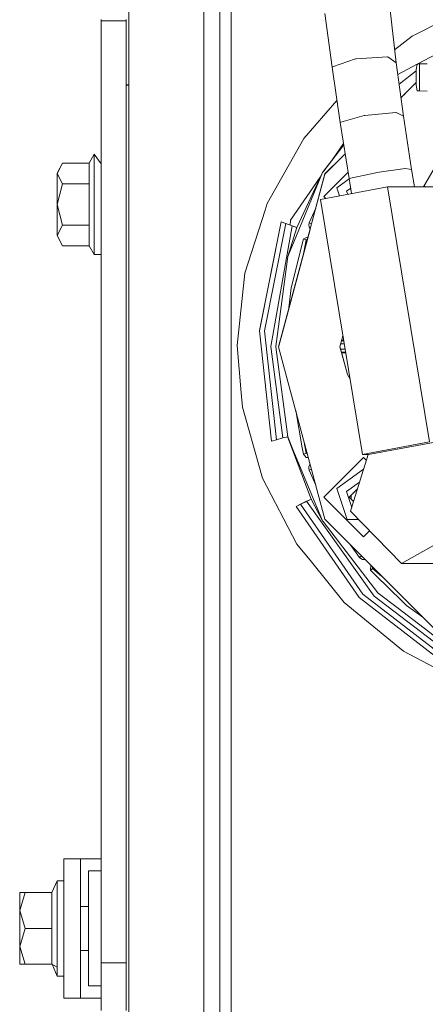
# Model space of a CAD drawing. Units: millimetres. Extents: x 984 to 8612, y -1483 to 1697.
# Drawn here: x 2693 to 2766, y -928 to -752 of the extents above; entities that cross this region are included whole.
import ezdxf

# ---------------------------------------------------------------- set-up
doc = ezdxf.new("R2010")
doc.units = ezdxf.units.MM
doc.layers.add('1', color=7, linetype='Continuous', true_color=0xffffff)

msp = doc.modelspace()

# ---------------------------------------------------------------- linework, layer by layer
at = {"layer": '1', "color": 18, "linetype": 'Continuous', "lineweight": 13}
for p, q in [((2713.005975, -934.043859), (2713.005975, -686.506474)), ((2726.506665, -934.089695), (2726.506665, -687.384679)), ((2729.366019, -934.087072), (2729.366019, -687.493088)), ((2731.366113, -687.568919), (2731.366113, -934.082841)), ((2749.517873, -760.121142), (2748.228743, -750.467156)), ((2761.007264, -759.370957), (2759.921506, -749.891077)), ((2708.016827, -751.799499), (2708.016827, -751.569902)), ((2708.016827, -751.799499), (2712.51674, -751.799499)), ((2708.016827, -770.654951), (2708.016827, -751.799499)), ((2712.51674, -751.569902), (2712.51674, -751.799499)), ((2712.51674, -751.799499), (2712.51674, -770.654951)), ((2769.709738, -751.641411), (2763.903334, -754.557227)), ((2760.736473, -757.006654), (2763.903334, -754.557227)), ((2753.832057, -758.647834), (2759.479716, -758.27912)), ((2759.479716, -758.27912), (2759.505465, -758.297537)), ((2759.505465, -758.297537), (2761.007264, -759.370957)), ((2764.993623, -759.473477), (2769.230304, -757.249899)), ((2749.517873, -760.121142), (2749.58916, -760.096406)), ((2750.946, -770.048057), (2749.517873, -760.121142)), ((2749.58916, -760.096406), (2753.735259, -758.654212)), ((2753.735259, -758.654212), (2753.832057, -758.647834)), ((2762.310937, -768.914615), (2761.007264, -759.370957)), ((2764.791722, -759.57944), (2761.287001, -761.418798)), ((2764.793351, -759.570037), (2764.619067, -760.576044)), ((2764.907077, -759.566163), (2764.793351, -759.570037)), ((2764.993623, -759.473477), (2764.810768, -759.569444)), ((2765.229419, -759.555315), (2764.907077, -759.566163)), ((2766.562894, -759.527722), (2765.229419, -759.555315)), ((2765.229419, -759.555315), (2765.229419, -764.389788)), ((2764.619067, -760.798803), (2761.527345, -763.178256)), ((2761.528444, -763.186302), (2764.619067, -760.814776)), ((2764.619067, -760.576044), (2764.619067, -763.369058)), ((2713.005975, -763.301101), (2712.51674, -763.304685)), ((2713.005975, -763.386642), (2712.51674, -763.386642)), ((2761.86576, -765.65566), (2764.619067, -762.902354)), ((2764.619067, -762.911473), (2761.866856, -765.663684)), ((2764.793351, -764.375065), (2764.619067, -763.369058)), ((2762.538641, -764.98278), (2761.852442, -765.55816)), ((2765.229419, -764.389788), (2764.793351, -764.375065)), ((2766.562894, -764.41738), (2765.229419, -764.389788)), ((2750.376947, -766.092567), (2744.415715, -772.961591)), ((2751.050189, -770.018195), (2755.274489, -768.809711)), ((2755.274489, -768.809711), (2755.41158, -768.796061)), ((2755.41158, -768.796061), (2760.957196, -768.24299)), ((2760.957196, -768.24299), (2760.989621, -768.259143)), ((2760.989621, -768.259143), (2762.310937, -768.914615)), ((2763.75933, -778.504585), (2762.310937, -768.914615)), ((2708.016827, -770.654951), (2708.016827, -798.30495)), ((2712.51674, -798.30495), (2712.51674, -770.654951)), ((2750.946, -770.048057), (2751.050189, -770.018195)), ((2752.576545, -780.106221), (2750.946, -770.048057)), ((2771.321013, -772.293006), (2765.930868, -781.628941)), ((2744.415715, -772.961591), (2737.86278, -784.581338)), ((2747.779563, -779.029046), (2751.597223, -774.065189)), ((2751.599674, -774.080303), (2747.889712, -778.915201)), ((2751.559066, -773.829814), (2749.990418, -776.102399)), ((2706.816867, -775.770043), (2705.908969, -777.342414)), ((2706.816867, -778.892432), (2706.816867, -775.770043)), ((2708.016827, -777.472829), (2706.816867, -775.770043)), ((2749.990418, -776.102399), (2749.640138, -776.60986)), ((2751.252368, -776.268934), (2751.856536, -775.664784)), ((2751.857808, -775.672631), (2751.252368, -776.278053)), ((2701.111987, -777.342414), (2700.116828, -779.209052)), ((2700.116828, -779.189561), (2701.111987, -777.342414)), ((2705.908969, -777.342414), (2701.111987, -777.342414)), ((2705.908969, -777.342414), (2705.908969, -781.07575)), ((2751.252368, -776.268934), (2748.212531, -779.30889)), ((2751.252368, -776.278053), (2748.212531, -779.31801)), ((2700.116828, -779.189561), (2700.116828, -779.209052)), ((2700.116828, -779.209052), (2701.111987, -781.07575)), ((2700.116828, -779.209052), (2700.116828, -784.789537)), ((2706.816867, -782.014822), (2706.816867, -778.892432)), ((2739.906028, -810.317849), (2748.212531, -779.31801)), ((2747.779563, -779.058908), (2741.535619, -794.132625)), ((2747.779563, -779.029046), (2743.175223, -788.920139)), ((2745.581426, -789.128165), (2748.212531, -779.30889)), ((2747.889712, -778.915201), (2747.779563, -779.058908)), ((2748.02871, -783.34335), (2752.39371, -778.978387)), ((2748.02871, -783.346747), (2752.394184, -778.98131)), ((2757.057145, -779.134785), (2752.576545, -780.106221)), ((2757.057145, -779.134785), (2757.963851, -779.004906)), ((2762.648537, -778.333996), (2757.963851, -779.004906)), ((2762.648537, -778.333996), (2763.401702, -778.449689)), ((2763.401702, -778.449689), (2763.75933, -778.504585)), ((2764.297446, -781.628941), (2763.75933, -778.504585)), ((2701.111987, -781.07575), (2700.116828, -784.789537)), ((2705.908969, -781.07575), (2701.111987, -781.07575)), ((2705.908969, -782.494281), (2705.908969, -781.07575)), ((2747.385808, -779.87578), (2742.064908, -787.584339)), ((2750.379994, -781.799887), (2752.590378, -780.193933)), ((2752.576545, -780.106221), (2753.006565, -782.83282)), ((2705.908969, -782.494281), (2705.908969, -788.503324)), ((2706.816867, -787.040983), (2706.816867, -782.014822)), ((2747.419312, -783.876513), (2759.451344, -781.628941)), ((2750.846697, -783.236281), (2750.379994, -781.799887)), ((2752.121165, -782.37245), (2752.850398, -781.842625)), ((2752.121165, -782.37245), (2752.312832, -782.962408)), ((2770.053819, -781.628941), (2759.451344, -781.628941)), ((2767.005875, -827.428673), (2759.451344, -781.628941)), ((2765.94514, -781.604221), (2765.974602, -781.628941)), ((2766.207548, -781.628941), (2766.021163, -781.472547)), ((2766.224833, -781.628941), (2766.026802, -781.46278)), ((2701.111987, -788.503324), (2700.116828, -784.789537)), ((2700.116828, -790.350472), (2700.116828, -784.789537)), ((2737.86278, -784.581338), (2737.465813, -785.82183)), ((2747.419312, -783.876513), (2754.973843, -829.676245)), ((2748.02871, -783.34335), (2748.02871, -783.346747)), ((2748.02871, -783.346747), (2748.379177, -783.697211)), ((2737.465813, -785.82183), (2733.850434, -797.119592)), ((2745.391801, -788.107608), (2746.570453, -785.438923)), ((2706.816867, -787.040983), (2706.816867, -792.067205)), ((2736.468509, -807.439242), (2740.356162, -787.894105)), ((2736.468509, -807.443951), (2740.356162, -787.898813)), ((2741.191581, -788.205539), (2737.356618, -807.485436)), ((2740.356162, -787.894105), (2740.356162, -787.898813)), ((2743.175223, -788.920139), (2740.356162, -787.894105)), ((2740.356162, -787.898813), (2741.191581, -788.205539)), ((2741.191581, -788.205539), (2742.339804, -788.623487)), ((2741.956572, -788.476595), (2742.064908, -787.584339)), ((2745.391801, -788.107608), (2745.323375, -788.436328)), ((2745.323375, -788.436328), (2745.367482, -788.76916)), ((2745.391801, -788.107608), (2745.811752, -788.271222)), ((2700.116828, -790.350472), (2701.111987, -788.503324)), ((2705.908969, -788.503324), (2701.111987, -788.503324)), ((2705.908969, -788.503324), (2705.908969, -789.964293)), ((2705.908969, -792.19756), (2705.908969, -789.964293)), ((2742.339804, -788.623487), (2738.517001, -810.303723)), ((2739.932281, -810.210751), (2745.541623, -789.276708)), ((2741.535619, -794.132625), (2743.175223, -788.930272)), ((2742.339804, -788.623487), (2742.930606, -788.839315)), ((2743.175223, -788.930272), (2742.930606, -788.839315)), ((2743.175223, -788.930272), (2743.175223, -788.920139)), ((2745.367482, -788.76916), (2745.519355, -789.068614)), ((2745.582041, -789.128756), (2745.519355, -789.068614)), ((2700.116828, -790.350472), (2701.111987, -792.19756)), ((2744.366601, -790.970777), (2742.129758, -799.747144)), ((2744.366601, -790.970777), (2745.195531, -790.571634)), ((2744.366601, -790.970777), (2744.701817, -791.083013)), ((2744.443982, -793.3731), (2744.840577, -791.128551)), ((2744.701817, -791.083013), (2744.840577, -791.128551)), ((2744.840577, -791.128551), (2745.076832, -791.014748)), ((2744.847015, -791.12545), (2744.982674, -791.170632)), ((2744.88304, -791.734539), (2744.982674, -791.170632)), ((2745.041762, -791.142187), (2744.982674, -791.170632)), ((2705.908969, -792.19756), (2701.111987, -792.19756)), ((2706.816867, -793.76993), (2705.908969, -792.19756)), ((2706.816867, -792.067205), (2706.816867, -793.76993)), ((2708.016827, -793.76993), (2706.816867, -793.76993)), ((2739.406064, -810.308729), (2741.535619, -794.132625)), ((2739.406064, -810.306405), (2741.535619, -794.132625)), ((2733.850434, -797.119592), (2732.481911, -810.118412)), ((2708.016827, -814.304923), (2708.016827, -798.30495)), ((2712.51674, -814.304923), (2712.51674, -798.30495)), ((2742.129758, -799.747144), (2741.765673, -803.368539)), ((2736.468509, -807.439242), (2736.468509, -807.443951)), ((2736.468509, -807.443951), (2738.637879, -827.253615)), ((2739.496663, -827.026223), (2737.356618, -807.485436)), ((2751.252368, -809.055482), (2750.91429, -810.317849)), ((2751.609977, -809.282635), (2751.191533, -809.282635)), ((2751.609112, -809.27739), (2751.192938, -809.27739)), ((2751.233228, -809.126948), (2751.584297, -809.126948)), ((2751.252368, -809.055482), (2751.450533, -808.315995)), ((2732.481911, -810.118412), (2733.204081, -818.613862)), ((2740.677073, -826.709961), (2738.517001, -810.303723)), ((2739.406064, -810.306405), (2739.406064, -810.308729)), ((2739.406064, -810.308729), (2739.472344, -810.812508)), ((2741.535619, -826.484834), (2739.472344, -810.812508)), ((2739.906028, -810.308729), (2739.906028, -810.317849)), ((2739.906028, -810.317849), (2748.212531, -841.317688)), ((2751.252368, -811.580216), (2750.91429, -810.317849)), ((2751.252368, -811.571096), (2750.915511, -810.313289)), ((2751.042725, -810.791765), (2751.858904, -810.791765)), ((2751.692701, -809.784149), (2751.057222, -809.784149)), ((2751.941126, -811.290239), (2751.177151, -811.290239)), ((2751.964928, -811.434542), (2751.215797, -811.434542)), ((2751.252368, -811.571096), (2752.253964, -815.308725)), ((2751.252368, -811.580216), (2752.253964, -815.317844)), ((2708.016827, -860.070025), (2708.016827, -814.304923)), ((2712.51674, -814.304923), (2712.51674, -860.070025)), ((2752.253964, -815.308725), (2752.253964, -815.317844)), ((2752.743949, -816.157397), (2752.253964, -815.308725)), ((2752.253964, -815.317844), (2752.746055, -816.170164)), ((2733.204081, -818.613862), (2733.422473, -821.18157)), ((2733.422473, -821.18157), (2737.008765, -833.901559)), ((2744.156316, -828.488384), (2742.972952, -821.763598)), ((2738.637879, -827.253615), (2739.496663, -827.026223)), ((2740.677073, -826.709961), (2739.496663, -827.026223)), ((2741.284087, -826.548015), (2740.677073, -826.709961)), ((2741.53533, -826.482644), (2741.284087, -826.548015)), ((2742.365554, -828.488384), (2741.535619, -826.484834)), ((2745.731309, -837.689255), (2741.583429, -826.600254)), ((2744.827226, -829.446112), (2744.436436, -827.225316)), ((2744.827226, -829.440867), (2744.439125, -827.23535)), ((2747.779563, -841.55861), (2742.365554, -828.488384)), ((2744.353249, -829.606627), (2744.156316, -828.488384)), ((2744.969323, -829.392706), (2744.877755, -828.872318)), ((2754.973843, -829.676245), (2767.005875, -827.428673)), ((2768.003657, -827.446734), (2756.068185, -829.676245)), ((2744.353249, -829.606627), (2744.688466, -829.493736)), ((2744.867041, -830.189501), (2744.353249, -829.606627)), ((2744.688466, -829.493736), (2744.827226, -829.446112)), ((2744.827226, -829.440867), (2744.969323, -829.392706)), ((2745.06018, -829.553125), (2744.827226, -829.440867)), ((2744.827226, -829.446112), (2744.827226, -829.440867)), ((2745.061794, -829.559148), (2744.827226, -829.446112)), ((2745.235643, -830.207954), (2744.867041, -830.189501)), ((2745.024293, -829.419197), (2744.969323, -829.392706)), ((2748.02871, -837.318097), (2755.140736, -830.206131)), ((2748.02871, -837.321495), (2755.140736, -830.209528)), ((2752.818778, -839.878355), (2755.993652, -829.676245)), ((2756.068185, -829.676245), (2754.973843, -829.676245)), ((2755.665461, -830.730851), (2755.140736, -830.206131)), ((2755.140736, -830.209528), (2755.664655, -830.733442)), ((2745.315507, -832.232927), (2745.329335, -831.897472)), ((2745.376542, -832.470511), (2745.315507, -832.232927)), ((2745.329335, -831.897472), (2745.453313, -831.585442)), ((2745.376542, -832.470511), (2745.797325, -832.304149)), ((2745.376542, -832.470511), (2746.561631, -835.156537)), ((2745.56907, -831.452302), (2745.453313, -831.585442)), ((2755.140736, -832.315718), (2750.379994, -835.774635)), ((2755.166442, -832.334394), (2755.140736, -832.315718)), ((2737.008765, -833.901559), (2743.179038, -845.759724)), ((2752.198413, -841.371273), (2750.379994, -835.774635)), ((2752.121165, -836.347197), (2754.442528, -834.660612)), ((2752.590611, -837.32829), (2754.07394, -835.845031)), ((2743.035033, -838.992094), (2745.727425, -837.678871)), ((2744.932368, -838.076268), (2745.49742, -837.801491)), ((2745.49742, -837.801491), (2745.731309, -837.689255)), ((2745.731309, -837.689255), (2747.779563, -841.55861)), ((2748.02871, -837.318097), (2748.02871, -837.321495)), ((2748.02871, -837.321495), (2755.140736, -844.433461)), ((2752.121165, -836.347197), (2753.03874, -839.171532)), ((2753.369863, -838.107505), (2752.590611, -837.32829)), ((2752.591018, -837.328697), (2752.59072, -837.328181)), ((2752.590742, -837.328159), (2752.591675, -837.329354)), ((2752.93608, -836.982837), (2752.93608, -837.323104)), ((2752.93608, -837.673742), (2752.93608, -837.323104)), ((2753.329777, -836.589158), (2753.56026, -836.415504)), ((2753.568203, -836.350744), (2753.56026, -836.415504)), ((2743.035033, -838.998948), (2743.833974, -838.611935)), ((2743.035033, -838.992094), (2743.035033, -838.998948)), ((2754.394009, -855.372761), (2743.035033, -838.998948)), ((2743.833974, -838.611935), (2744.932368, -838.076268)), ((2755.038932, -854.763542), (2743.833974, -838.611935)), ((2744.932368, -838.076268), (2757.083371, -855.111037)), ((2753.372874, -838.097828), (2753.319719, -838.057363)), ((2753.327359, -838.065003), (2753.372504, -838.099017)), ((2751.252368, -844.357644), (2748.212531, -841.317688)), ((2754.271519, -841.371273), (2752.198413, -841.371273)), ((2761.957124, -849.269425), (2752.818778, -839.878355)), ((2747.779563, -841.55861), (2747.889712, -841.702257)), ((2757.711842, -854.502712), (2747.889712, -841.702257)), ((2773.174002, -842.922662), (2761.957124, -849.269425)), ((2751.252368, -844.357644), (2755.237534, -848.342692)), ((2755.140736, -844.433461), (2756.210416, -843.36379)), ((2743.179038, -845.759724), (2745.792105, -848.973786)), ((2754.422143, -848.150645), (2752.726967, -845.832199)), ((2754.422143, -848.150645), (2754.768291, -847.873463)), ((2754.422143, -848.150645), (2754.672482, -848.374342)), ((2754.672482, -848.374342), (2754.982903, -848.502611)), ((2754.982903, -848.502611), (2755.31812, -848.52085)), ((2755.237534, -848.342692), (2765.187457, -858.292614)), ((2755.31812, -848.52085), (2755.393718, -848.498875)), ((2745.792105, -848.973786), (2751.696542, -856.236433)), ((2756.457168, -849.562326), (2756.389096, -850.47016)), ((2756.389096, -850.47016), (2756.764129, -850.137864)), ((2756.782824, -849.887981), (2756.764129, -850.137864)), ((2756.764129, -850.137864), (2758.439538, -851.544695)), ((2756.764502, -850.132873), (2758.406491, -851.511648)), ((2756.764554, -850.132181), (2756.820157, -850.08273)), ((2756.876424, -850.0329), (2756.820157, -850.08273)), ((2756.876424, -850.0329), (2756.88, -849.985157)), ((2757.196544, -850.301701), (2756.876424, -850.0329)), ((2777.006104, -849.269425), (2761.957124, -849.269425)), ((2756.389096, -850.47016), (2760.577395, -854.557072)), ((2754.394009, -855.372761), (2770.151093, -867.573117)), ((2755.038932, -854.763542), (2770.581916, -866.798257)), ((2770.211652, -865.184699), (2757.083371, -855.111037)), ((2757.782653, -854.557072), (2757.711842, -854.502712)), ((2761.170104, -857.156192), (2757.782653, -854.557072)), ((2760.577395, -854.557072), (2761.170104, -855.135356)), ((2762.87122, -856.795465), (2761.170104, -855.135356)), ((2751.696542, -856.236433), (2762.352898, -864.981626)), ((2768.822625, -863.028203), (2761.170104, -857.156192)), ((2765.793126, -858.898265), (2762.87122, -856.795465)), ((2765.187457, -858.292614), (2770.906165, -864.011143)), ((2708.016827, -907.219981), (2708.016827, -860.070025)), ((2712.51674, -860.070025), (2712.51674, -907.219981)), ((2770.832255, -869.480406), (2762.352898, -864.981626)), ((2701.316788, -902.269994), (2704.316809, -902.269994)), ((2701.316788, -902.269994), (2701.316788, -908.520018)), ((2704.316809, -902.269994), (2704.316809, -908.520018)), ((2706.952765, -902.269994), (2704.316809, -902.269994)), ((2708.016827, -902.269994), (2706.952765, -902.269994)), ((2705.756142, -904.459213), (2705.756142, -906.534706)), ((2708.016827, -904.459213), (2705.756142, -904.459213)), ((2700.116828, -906.202112), (2699.20893, -908.326243)), ((2700.116828, -907.852088), (2700.116828, -906.202112)), ((2701.316788, -906.21898), (2700.116828, -906.202112)), ((2705.756142, -918.128286), (2705.756142, -906.534706)), ((2694.411948, -908.326243), (2693.416789, -908.337508)), ((2694.411948, -908.348774), (2693.416789, -908.337508)), ((2693.416789, -911.570703), (2693.416789, -908.337508)), ((2693.416789, -911.570703), (2694.411948, -908.348774)), ((2699.20893, -908.326243), (2694.411948, -908.326243)), ((2699.20893, -908.348774), (2694.411948, -908.348774)), ((2699.20893, -908.330535), (2699.20893, -908.326243)), ((2699.20893, -908.330535), (2699.20893, -908.348774)), ((2699.20893, -908.348774), (2699.20893, -910.897111)), ((2700.116828, -907.852088), (2700.116828, -909.502064)), ((2701.316788, -908.520018), (2701.316788, -921.020006)), ((2704.316809, -908.520018), (2704.316809, -921.020006)), ((2708.016827, -907.219981), (2708.016827, -911.780213)), ((2712.51674, -907.219981), (2712.51674, -911.780213)), ((2700.116828, -909.502064), (2700.116828, -914.797341)), ((2693.416789, -911.570703), (2694.411948, -914.792572)), ((2693.416789, -911.570703), (2693.416789, -918.003117)), ((2699.20893, -914.792572), (2699.20893, -910.897111)), ((2705.756142, -910.824989), (2704.316809, -910.824989)), ((2708.016827, -911.780213), (2708.016827, -920.923566)), ((2712.51674, -911.780213), (2712.51674, -920.923566)), ((2694.411948, -914.792572), (2693.416789, -918.003117)), ((2699.20893, -914.792572), (2694.411948, -914.792572)), ((2699.20893, -914.792572), (2699.20893, -918.674325)), ((2700.116828, -920.082127), (2700.116828, -914.797341)), ((2693.416789, -918.003117), (2694.411948, -921.213721)), ((2693.416789, -918.003117), (2693.416789, -921.202456)), ((2699.20893, -921.213721), (2699.20893, -918.674325)), ((2705.756142, -918.714975), (2704.316809, -918.714975)), ((2705.756142, -918.128286), (2705.756142, -925.080811)), ((2700.116828, -921.701585), (2700.116828, -920.082127)), ((2701.316788, -921.020006), (2701.316788, -927.26997)), ((2704.316809, -921.020006), (2704.316809, -927.26997)), ((2708.016827, -920.923566), (2712.51674, -920.923566)), ((2708.016827, -929.526185), (2708.016827, -920.923566)), ((2712.51674, -920.923566), (2712.51674, -929.526185)), ((2694.411948, -921.213721), (2693.416789, -921.202456)), ((2699.20893, -921.213721), (2694.411948, -921.213721)), ((2700.116828, -921.701585), (2699.20893, -921.213721)), ((2700.116828, -923.321043), (2699.219041, -921.219154)), ((2700.116828, -923.321043), (2700.116828, -921.701585)), ((2701.316788, -923.337911), (2700.116828, -923.321043)), ((2705.756142, -925.080811), (2708.016827, -925.080811)), ((2701.316788, -927.26997), (2704.316809, -927.26997)), ((2706.952765, -927.26997), (2704.316809, -927.26997)), ((2708.016827, -927.26997), (2706.952765, -927.26997))]:
    msp.add_line(p, q, dxfattribs=at)

doc.saveas('drawing.dxf')
